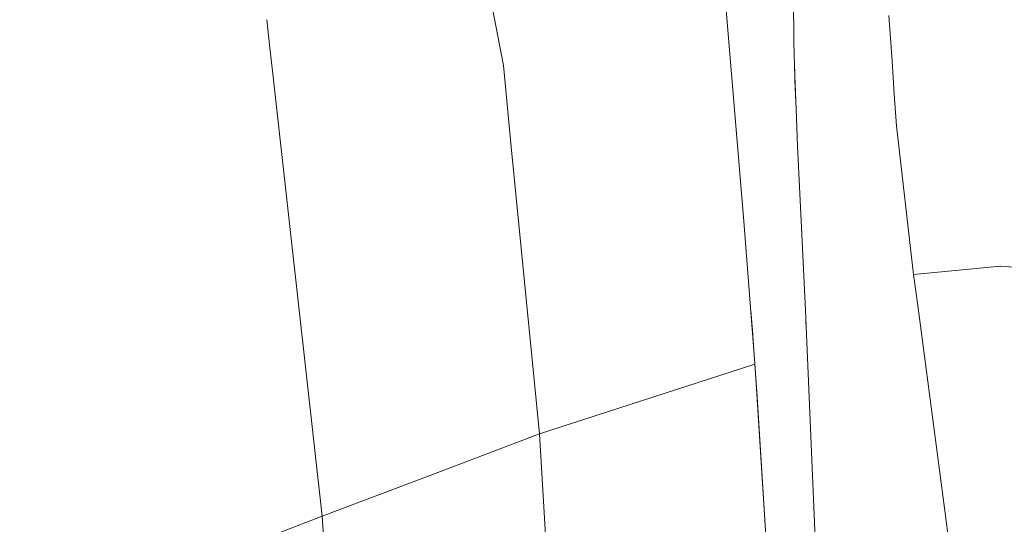
# Model space of a CAD drawing. Units: millimetres. Extents: x -1518 to 1525, y -314 to 4267.
# Drawn here: x 938 to 1040, y 2219 to 2271 of the extents above; entities that cross this region are included whole.
import ezdxf

# ---------------------------------------------------------------- set-up
doc = ezdxf.new("R2010")
doc.units = ezdxf.units.MM
doc.layers.add('1', color=7, linetype='Continuous', true_color=0xffffff)
doc.styles.add('blockfont', font='simplex.shx')
doc.dimstyles.get("Standard").update_dxf_attribs({"dimtxt": 0.18, "dimasz": 0.18, "dimexe": 0.18, "dimexo": 0.0625, "dimgap": 0.09, "dimtad": 0, "dimtih": 1, "dimtoh": 1, "dimdec": 4, "dimzin": 0, "dimdsep": 46, "dimtxsty": 'Standard', "dimcen": 0.09, "dimadec": 0, "dimazin": 0, "dimtfac": 1, "dimtdec": 4, "dimtofl": 0, "dimtmove": 0, "dimatfit": 3, "dimfxl": 1, "dimtolj": 1, "dimtzin": 0, "dimarcsym": 0})

# ---------------------------------------------------------------- blocks, each defined once
blk = doc.blocks.new('_U1')
at = {"layer": '1', "color": 18, "lineweight": 13}
for p, q in [((55.364643, 3987.163695), (30.364643, 3987.163695)), ((30.364643, 3987.163695), (30.364643, 3893.413695)), ((287.03131, 3987.163695), (262.03131, 3987.163695)), ((287.03131, 3893.413695), (287.03131, 3987.163695)), ((-1283.87624, 1583.890786), (-1283.87624, 3943.463695)), ((1283.876359, 1583.890786), (1283.876359, 3943.463695)), ((-1283.87624, 3940.288695), (-288.61869, 3940.288695)), ((1283.876359, 3940.288695), (288.61881, 3940.288695)), ((30.364643, 3893.413695), (55.364643, 3893.413695)), ((262.03131, 3893.413695), (287.03131, 3893.413695))]:
    blk.add_line(p, q, dxfattribs=at)
at = {"layer": '1', "color": 18, "lineweight": 70}
for points in [[(-1283.87624, 3940.288695), (-1233.876289, 3953.686155), (-1233.876191, 3926.891235)], [(1283.876359, 3940.288695), (1233.876409, 3926.891235), (1233.87631, 3953.686155)]]:
    blk.add_solid(points, dxfattribs=at)
at = {"layer": '1', "color": 18, "linetype": 'Continuous', "lineweight": 13, "char_height": 50, "attachment_point": 7, "line_spacing_factor": 0.903614, "style": 'blockfont'}
for s, insert in [('\\W1.3854;101.1', (-284.38119, 3901.392862)), ('\\W1.1591;2568', (54.889643, 3901.392862))]:
    blk.add_mtext(s, dxfattribs=dict(at, insert=insert))

msp = doc.modelspace()

# ---------------------------------------------------------------- linework, layer by layer
at = {"layer": '1', "color": 18, "linetype": 'Continuous', "lineweight": 13}
for p, q in [((987.956643, 2266.44969), (983.278513, 2291.068792)), ((1009.391248, 2290.425539), (1012.774408, 2250.39196)), ((1017.890261, 2273.722998), (1017.910898, 2269.047499)), ((963.547921, 2271.184414), (963.874161, 2268.266916)), ((1027.731836, 2271.627903), (1028.058231, 2266.936541)), ((1017.910898, 2269.047499), (1017.96788, 2267.422915)), ((963.874161, 2268.266916), (964.17259, 2265.598447)), ((1017.96788, 2267.422915), (1017.989576, 2266.802073)), ((1017.989576, 2266.802073), (1018.038847, 2265.393502)), ((1018.013858, 2266.794341), (1018.047035, 2264.93454)), ((1028.295934, 2263.520718), (1028.058231, 2266.936541)), ((987.956643, 2266.44969), (988.775015, 2258.07333)), ((964.172655, 2265.597865), (965.967894, 2249.545336)), ((1018.038847, 2265.393502), (1018.158573, 2261.970812)), ((1018.047035, 2264.93454), (1018.124282, 2262.725115)), ((1018.158573, 2261.970812), (1018.124282, 2262.725115)), ((1028.524816, 2260.232449), (1028.295934, 2263.520718)), ((1018.158573, 2261.970812), (1018.292129, 2258.152723)), ((1028.524816, 2260.232449), (1030.290782, 2244.908094)), ((991.66882, 2228.453636), (988.775015, 2258.07333)), ((1018.292129, 2258.152723), (1018.704069, 2249.76341)), ((969.273627, 2219.986677), (965.967894, 2249.545336)), ((1013.897359, 2235.741138), (1012.774408, 2250.39196)), ((1018.704069, 2249.76341), (1019.125402, 2241.182804)), ((1039.266527, 2245.779037), (1030.290782, 2244.908094)), ((1039.288223, 2245.77713), (1039.266527, 2245.779037)), ((1039.288223, 2245.77713), (1043.126047, 2245.429993)), ((1030.290782, 2244.908094), (1030.715883, 2241.705179)), ((1030.715883, 2241.705179), (1037.670553, 2189.302444)), ((1013.687313, 2238.685846), (1013.480011, 2241.186167)), ((1019.125402, 2241.182804), (1019.205987, 2239.542246)), ((1019.210893, 2239.427671), (1019.176541, 2240.141723)), ((1019.205987, 2239.542246), (1020.235479, 2215.49511)), ((1013.679949, 2238.577629), (1013.696134, 2238.577604)), ((1013.687313, 2238.685846), (1013.696134, 2238.577604)), ((1013.696134, 2238.577604), (1014.121711, 2232.791185)), ((991.66882, 2228.453636), (1013.904989, 2235.638142)), ((1013.904989, 2235.638142), (1013.897359, 2235.741138)), ((1014.04947, 2233.667135), (1013.904989, 2235.638142)), ((1015.108836, 2216.619012), (1014.04947, 2233.667135)), ((1014.121711, 2232.791185), (1015.110288, 2216.617318)), ((980.471253, 2224.220276), (991.66882, 2228.453636)), ((997.15966, 2136.069775), (991.66882, 2228.453636)), ((969.273627, 2219.986677), (980.471253, 2224.220276)), ((969.273627, 2219.986677), (964.823602, 2218.254865)), ((969.796351, 2211.457995), (969.273627, 2219.986677))]:
    msp.add_line(p, q, dxfattribs=at)

# ---------------------------------------------------------------- dimensions: what is measured, and where the dimension line sits
dim = msp.add_linear_dim(base=(1283.876359, 3940.288695), p1=(-1283.87624, 1582.303286), p2=(1283.876359, 1582.303286), dimstyle='Standard', override={"dimtxt": 50, "dimasz": 50, "dimexe": 3.175, "dimexo": 1.5875, "dimgap": 1.5875, "dimtih": 1, "dimtoh": 1, "dimdec": 1, "dimlfac": 0.03937, "dimdsep": 46, "dimlunit": 2, "dimtxsty": 'blockfont', "dimsah": 1, "dimse1": 0, "dimse2": 0, "dimsd1": 0, "dimsd2": 0, "dimclrd": 18, "dimclre": 18, "dimclrt": 18, "dimtol": 0, "dimtm": -0.1, "dimtfac": 1, "dimtdec": 2, "dimtofl": 1, "dimtmove": 0, "dimlwd": 13, "dimlwe": 13}, dxfattribs=at)
dim.commit()
dim.dimension.update_dxf_attribs({"geometry": '_U1', "text_midpoint": (-10.93744, 3940.288695), "dimtype": 160})

doc.saveas('drawing.dxf')
